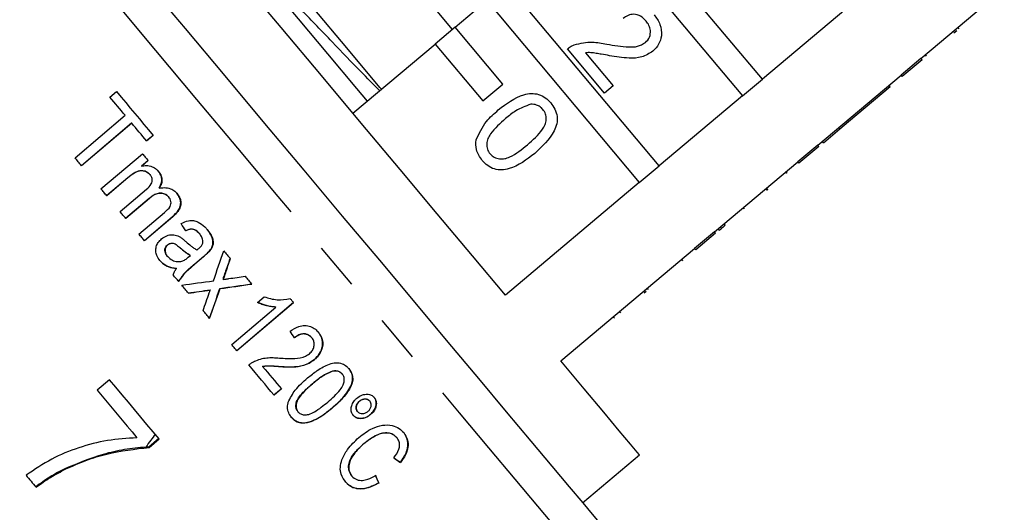
# Model space of a CAD drawing. Extents: x 4 to 406, y 16 to 251.
# Drawn here: x 144 to 171, y 176 to 189 of the extents above; entities that cross this region are included whole.
import ezdxf

# ---------------------------------------------------------------- set-up
doc = ezdxf.new("R2010")
doc.units = 0
doc.linetypes.add('PHANTOM', pattern=[12.7, 6.35, -1.27, 1.27, -1.27, 1.27, -1.27])
doc.layers.get('0').update_dxf_attribs({"linetype": 'CONTINUOUS'})

msp = doc.modelspace()

# ---------------------------------------------------------------- linework, layer by layer
at = {"color": 7, "linetype": 'CONTINUOUS'}
for p, q in [((164.274, 187.356), (160.168, 192.249)), ((159.632, 191.799), (163.738, 186.906)), ((161.495, 185.024), (157.389, 189.917)), ((168.54, 187.916), (170.783, 189.798)), ((156, 188.751), (156.853, 189.467)), ((156.853, 189.467), (160.958, 184.574)), ((166.517, 189.238), (164.274, 187.356)), ((156, 188.751), (155.463, 188.301)), ((157.285, 187.219), (156, 188.751)), ((169.567, 188.712), (169.534, 188.751)), ((169.501, 188.657), (169.425, 188.594)), ((153.251, 186.444), (155.463, 188.301)), ((155.463, 188.301), (156.749, 186.769)), ((160.026, 186.98), (159.028, 188.17)), ((159.512, 188.066), (160.259, 187.175)), ((168.54, 187.916), (168.004, 187.466)), ((168.572, 187.878), (168.54, 187.916)), ((168.691, 187.978), (168.659, 188.016)), ((168.572, 187.878), (168.036, 187.428)), ((163.738, 186.906), (164.274, 187.356)), ((165.761, 185.584), (168.004, 187.466)), ((168.036, 187.428), (168.004, 187.466)), ((156.749, 186.769), (157.285, 187.219)), ((160.259, 187.175), (160.026, 186.98)), ((166.59, 186.215), (167.71, 187.155)), ((167.71, 187.155), (167.678, 187.193)), ((167.712, 187.156), (167.68, 187.194)), ((167.71, 187.155), (167.712, 187.156)), ((146.713, 186.87), (146.889, 187.02)), ((163.738, 186.906), (161.495, 185.024)), ((145.773, 185.238), (147.122, 186.384)), ((145.945, 185.034), (147.294, 186.179)), ((147.298, 186.174), (145.949, 185.029)), ((147.294, 186.179), (147.298, 186.174)), ((166.357, 186.019), (166.324, 186.057)), ((166.357, 186.019), (166.59, 186.215)), ((166.59, 186.215), (166.558, 186.253)), ((147.695, 185.701), (147.871, 185.85)), ((147.875, 185.845), (147.699, 185.696)), ((165.913, 185.647), (166.357, 186.019)), ((165.761, 185.584), (165.225, 185.134)), ((165.793, 185.546), (165.257, 185.096)), ((165.793, 185.546), (165.761, 185.584)), ((165.913, 185.647), (165.881, 185.685)), ((146.471, 184.406), (147.585, 185.352)), ((147.563, 185.025), (147.736, 185.172)), ((147.563, 185.025), (147.566, 185.02)), ((147.74, 185.167), (147.566, 185.02)), ((160.958, 184.574), (161.495, 185.024)), ((162.982, 183.252), (165.225, 185.134)), ((165.257, 185.096), (165.225, 185.134)), ((146.622, 184.226), (147.19, 184.708)), ((147.79, 184.789), (147.794, 184.785)), ((164.933, 184.824), (164.901, 184.862)), ((164.935, 184.826), (164.903, 184.864)), ((147.194, 184.703), (146.626, 184.222)), ((160.958, 184.574), (157.356, 181.552)), ((146.985, 183.794), (147.696, 184.397)), ((148.037, 184.432), (148.041, 184.427)), ((148.297, 184.185), (148.301, 184.18)), ((164.396, 184.374), (164.364, 184.412)), ((164.419, 184.393), (164.387, 184.432)), ((164.396, 184.374), (164.419, 184.393)), ((147.134, 183.617), (147.769, 184.156)), ((147.773, 184.151), (147.138, 183.612)), ((147.491, 183.191), (148.18, 183.775)), ((147.638, 183.016), (148.399, 183.662)), ((148.403, 183.657), (147.642, 183.011)), ((163.793, 183.868), (163.761, 183.906)), ((163.274, 183.432), (163.242, 183.471)), ((149.124, 183.199), (149.128, 183.194)), ((162.982, 183.252), (162.445, 182.802)), ((163.014, 183.214), (162.477, 182.764)), ((163.014, 183.214), (162.982, 183.252)), ((163.112, 183.296), (163.08, 183.335)), ((148.259, 182.9), (148.263, 182.896)), ((148.264, 182.589), (148.268, 182.584)), ((148.821, 182.566), (148.879, 182.614)), ((148.875, 182.619), (148.879, 182.614)), ((148.994, 182.387), (149.232, 182.59)), ((149.393, 182.74), (149.397, 182.735)), ((158.843, 179.78), (162.445, 182.802)), ((162.477, 182.764), (162.445, 182.802)), ((149.236, 182.585), (148.998, 182.382)), ((162.132, 182.474), (162.1, 182.512)), ((162.135, 182.476), (162.103, 182.515)), ((148.5, 182.267), (148.504, 182.263)), ((149.757, 181.976), (149.761, 181.972)), ((149.408, 181.691), (149.412, 181.686)), ((149.671, 181.728), (149.675, 181.723)), ((161.143, 181.644), (161.088, 181.598)), ((161.209, 181.699), (161.177, 181.738)), ((150.123, 180.06), (151.648, 181.354)), ((151.652, 181.349), (150.127, 180.055)), ((150.687, 181.354), (150.867, 181.507)), ((149.988, 180.221), (151.176, 181.229)), ((151.172, 181.234), (151.176, 181.229)), ((160.463, 181.074), (160.431, 181.112)), ((160.288, 180.926), (160.256, 180.965)), ((152.14, 180.408), (152.144, 180.404)), ((152.214, 179.82), (152.218, 179.816)), ((150.818, 179.63), (150.822, 179.626)), ((151.304, 179.628), (151.308, 179.624)), ((152.713, 179.512), (152.717, 179.507)), ((152.961, 179.431), (152.965, 179.426)), ((146.701, 179.275), (146.367, 178.991)), ((151.125, 178.866), (151.321, 179.032)), ((151.325, 179.027), (151.129, 178.861)), ((153.425, 178.698), (153.429, 178.694)), ((153.705, 178.703), (153.709, 178.698)), ((151.769, 178.417), (151.773, 178.412)), ((152.7, 178.524), (152.704, 178.519)), ((153.373, 178.421), (153.377, 178.416)), ((153.724, 178.343), (153.728, 178.338)), ((148.028, 177.693), (147.757, 177.465)), ((147.766, 177.454), (148.036, 177.683)), ((153.546, 177.561), (153.55, 177.557)), ((154.432, 177.718), (154.435, 177.713)), ((147.766, 177.454), (147.757, 177.465)), ((154.531, 177.054), (154.535, 177.049)), ((159.432, 175.966), (160.965, 177.252)), ((145.524, 176.875), (145.514, 176.886)), ((153.218, 176.691), (153.222, 176.686)), ((153.945, 176.502), (153.949, 176.497))]:
    msp.add_line(p, q, dxfattribs=at)
at = {"color": 8, "linetype": 'PHANTOM'}
for p, q in [((147.19, 184.708), (147.194, 184.703)), ((147.769, 184.156), (147.773, 184.151)), ((148.399, 183.662), (148.403, 183.657)), ((148.603, 182.819), (148.607, 182.814)), ((149.232, 182.59), (149.236, 182.585)), ((148.994, 182.387), (148.998, 182.382)), ((149.818, 182.151), (149.822, 182.147)), ((152.16, 179.168), (152.164, 179.164))]:
    msp.add_line(p, q, dxfattribs=at)
at = {"color": 8, "linetype": 'PHANTOM', "flags": 128}
for points in [[(149.051, 186.81), (147.949, 188.123), (146.859, 189.423), (145.792, 190.694), (144.759, 191.925), (143.772, 193.101), (142.84, 194.212), (141.975, 195.243), (141.184, 196.186), (140.476, 197.029), (139.859, 197.764), (139.34, 198.383), (138.923, 198.88), (138.613, 199.249), (138.414, 199.486), (138.328, 199.589), (138.324, 199.594)], [(159.752, 174.057), (159.749, 174.061), (159.665, 174.161), (159.468, 174.395), (159.161, 174.761), (158.747, 175.255), (158.23, 175.871), (157.615, 176.604), (156.909, 177.445), (156.12, 178.385), (155.256, 179.415), (154.326, 180.523), (153.34, 181.699), (152.308, 182.928), (151.242, 184.199), (150.152, 185.498), (149.051, 186.81)]]:
    msp.add_lwpolyline(points, dxfattribs=at)
at = {"color": 7, "linetype": 'CONTINUOUS', "flags": 128}
for points in [[(139.719, 199.459), (139.752, 199.42), (139.896, 199.249), (140.152, 198.944), (140.516, 198.51), (140.986, 197.949), (141.556, 197.271), (142.219, 196.48), (142.968, 195.588), (143.794, 194.604), (144.688, 193.538), (145.64, 192.404), (146.639, 191.213), (147.673, 189.98), (148.732, 188.719), (149.802, 187.443)], [(157.356, 181.552), (156.472, 182.605), (155.523, 183.737), (154.521, 184.931), (153.477, 186.175), (152.407, 187.45), (151.323, 188.743), (150.239, 190.035), (149.168, 191.31), (148.125, 192.554), (147.122, 193.748), (146.173, 194.88), (145.289, 195.933)], [(155.932, 188.694), (155.523, 189.181), (154.603, 190.279), (153.673, 191.387), (152.748, 192.489), (152.076, 193.29)], [(154.017, 187.087), (153.977, 187.135), (153.087, 188.195), (152.182, 189.275), (151.275, 190.356), (150.381, 191.421), (150.161, 191.683)], [(149.777, 191.362), (150.196, 190.863), (150.979, 189.931), (151.775, 188.981), (152.571, 188.033), (153.349, 187.105), (153.634, 186.766)], [(149.802, 187.443), (150.873, 186.167), (151.931, 184.906), (152.965, 183.674), (153.963, 182.485), (154.914, 181.352), (155.806, 180.288), (156.631, 179.305), (157.378, 178.415), (158.039, 177.627), (158.606, 176.951), (159.074, 176.393), (159.437, 175.961), (159.69, 175.66), (159.831, 175.492), (159.862, 175.454)], [(147.122, 186.384), (147.07, 186.444), (147.019, 186.505), (146.968, 186.566), (146.917, 186.627), (146.866, 186.688), (146.815, 186.749), (146.764, 186.81), (146.713, 186.87)], [(146.889, 187.02), (147.012, 186.873), (147.135, 186.727), (147.258, 186.58), (147.381, 186.433), (147.505, 186.286), (147.628, 186.139), (147.751, 185.992), (147.875, 185.845)], [(147.699, 185.696), (147.649, 185.756), (147.598, 185.815), (147.548, 185.875), (147.498, 185.935), (147.448, 185.995), (147.398, 186.054), (147.348, 186.114), (147.298, 186.174)], [(145.949, 185.029), (145.927, 185.055), (145.905, 185.081), (145.883, 185.107), (145.861, 185.134), (145.839, 185.16), (145.817, 185.186), (145.795, 185.212), (145.773, 185.238)], [(147.585, 185.352), (147.605, 185.329), (147.624, 185.306), (147.643, 185.283), (147.663, 185.26), (147.682, 185.237), (147.702, 185.214), (147.721, 185.191), (147.74, 185.167)], [(146.626, 184.222), (146.607, 184.245), (146.587, 184.268), (146.568, 184.291), (146.548, 184.314), (146.529, 184.337), (146.51, 184.36), (146.49, 184.383), (146.471, 184.406)], [(147.138, 183.612), (147.119, 183.635), (147.1, 183.657), (147.08, 183.68), (147.061, 183.703), (147.042, 183.726), (147.023, 183.748), (147.004, 183.771), (146.985, 183.794)], [(147.642, 183.011), (147.623, 183.034), (147.604, 183.056), (147.585, 183.078), (147.566, 183.101), (147.548, 183.123), (147.529, 183.146), (147.51, 183.168), (147.491, 183.191)], [(149.774, 182.744), (149.797, 182.717), (149.819, 182.69), (149.841, 182.663), (149.864, 182.637), (149.886, 182.61), (149.909, 182.583), (149.931, 182.557), (149.953, 182.53)], [(148.563, 181.914), (148.544, 181.936), (148.526, 181.957), (148.508, 181.979), (148.489, 182.001), (148.471, 182.023), (148.453, 182.045), (148.435, 182.066), (148.416, 182.088)], [(148.823, 181.604), (148.8, 181.631), (148.778, 181.657), (148.756, 181.684), (148.733, 181.711), (148.711, 181.737), (148.688, 181.764), (148.666, 181.791), (148.644, 181.817)], [(150.351, 182.056), (150.373, 182.03), (150.395, 182.003), (150.417, 181.977), (150.439, 181.951), (150.461, 181.925), (150.483, 181.899), (150.505, 181.872), (150.527, 181.846)], [(151.563, 181.456), (151.574, 181.442), (151.585, 181.429), (151.596, 181.416), (151.608, 181.402), (151.619, 181.389), (151.63, 181.376), (151.641, 181.362), (151.652, 181.349)], [(149.395, 180.921), (149.373, 180.948), (149.351, 180.974), (149.329, 181), (149.307, 181.026), (149.285, 181.052), (149.263, 181.079), (149.241, 181.105), (149.219, 181.131)], [(150.127, 180.055), (150.11, 180.076), (150.092, 180.097), (150.075, 180.117), (150.058, 180.138), (150.04, 180.159), (150.023, 180.18), (150.005, 180.2), (149.988, 180.221)], [(160.965, 177.252), (160.903, 177.325), (160.721, 177.542), (160.419, 177.902), (160.002, 178.4), (159.474, 179.028), (158.843, 179.78)], [(151.129, 178.861), (151.045, 178.961), (150.961, 179.061), (150.877, 179.162), (150.792, 179.263), (150.707, 179.364), (150.622, 179.466), (150.536, 179.568), (150.45, 179.671)], [(150.822, 179.626), (150.886, 179.55), (150.949, 179.475), (151.012, 179.399), (151.075, 179.324), (151.138, 179.25), (151.2, 179.175), (151.263, 179.101), (151.325, 179.027)], [(148.036, 177.683), (147.873, 177.878), (147.708, 178.074), (147.542, 178.272), (147.376, 178.47), (147.208, 178.67), (147.04, 178.87), (146.871, 179.072), (146.701, 179.275)], [(146.367, 178.991), (146.503, 178.829), (146.638, 178.668), (146.773, 178.507), (146.908, 178.347), (147.042, 178.187), (147.175, 178.028), (147.307, 177.87), (147.44, 177.713)], [(144.454, 176.704), (144.488, 176.664), (144.521, 176.624), (144.555, 176.584), (144.589, 176.543), (144.622, 176.503), (144.656, 176.463), (144.689, 176.423), (144.723, 176.384)]]:
    msp.add_lwpolyline(points, dxfattribs=at)
at = {"color": 7, "linetype": 'CONTINUOUS'}
for centre, major_axis, ratio, start_param, end_param in [((146.912, 185.002), (-9.391, 13.942), 0.034078, 4.565641, 4.579652), ((145.106, 182.932), (10.424, 30.047), 0.140755, 4.728015, 4.754906), ((145.461, 183.239), (10.4, 30.018), 0.140813, 4.724938, 4.737702), ((145.465, 183.234), (10.4, 30.018), 0.140813, 4.724938, 4.737702), ((147.497, 186.09), (30.088, 3.994), 0.14454, 4.731305, 4.759717), ((147.157, 185.813), (30.105, 3.999), 0.144527, 4.776791, 4.805215), ((147.161, 185.808), (30.105, 3.999), 0.144527, 4.776791, 4.805215), ((147.497, 186.09), (30.104, 4.008), 0.144489, 4.773484, 4.788101), ((147.157, 185.813), (30.106, 4), 0.144524, 4.748387, 4.768003), ((147.161, 185.808), (30.106, 4), 0.144524, 4.748387, 4.768003), ((145.108, 182.935), (10.399, 30.027), 0.140832, 4.70109, 4.71713), ((145.08, 182.904), (10.678, 30.254), 0.139966, 4.719122, 4.721545), ((145.459, 183.237), (10.418, 30.032), 0.140759, 4.684246, 4.710971), ((145.463, 183.232), (10.418, 30.032), 0.140759, 4.684246, 4.710971), ((147.571, 185.555), (-9.383, 13.93), 0.034078, 4.310602, 4.324466), ((146.201, 184.538), (13.643, -10.391), 0.069648, 5.404418, 5.421062), ((146.205, 184.534), (13.643, -10.391), 0.069648, 5.404418, 5.421062), ((148.164, 186.007), (-7.593, 15.411), 0.074992, 4.011303, 4.027955), ((148.168, 186.002), (-7.593, 15.411), 0.074992, 4.011303, 4.027955)]:
    msp.add_ellipse(centre, major_axis=major_axis, ratio=ratio, start_param=start_param, end_param=end_param, dxfattribs=at)
for points, knots in [([(153.97, 187.047), (153.804, 187.215), (153.424, 187.597), (152.697, 188.352), (151.874, 189.214), (151.052, 190.076), (150.329, 190.827), (149.952, 191.206), (149.788, 191.371)], [0, 0, 0, 0, 0.1402939, 0.3206139, 0.5009354, 0.6812756, 0.8615963, 1, 1, 1, 1]), ([(161.142, 188.919), (161.096, 188.966), (161.005, 189.06), (160.821, 189.113), (160.652, 189.081), (160.568, 189.02), (160.526, 188.99)], [0, 0, 0, 0, 0.280411, 0.559488, 0.779373, 1, 1, 1, 1]), ([(161.357, 189.09), (161.418, 189.006), (161.54, 188.838), (161.573, 188.543), (161.497, 188.282), (161.382, 188.166), (161.324, 188.109)], [0, 0, 0, 0, 0.280481, 0.559642, 0.779747, 1, 1, 1, 1]), ([(161.126, 188.34), (161.168, 188.385), (161.25, 188.476), (161.268, 188.652), (161.228, 188.804), (161.171, 188.881), (161.142, 188.919)], [0, 0, 0, 0, 0.279079, 0.558613, 0.779042, 1, 1, 1, 1]), ([(159.028, 188.17), (159.059, 188.195), (159.115, 188.24), (159.181, 188.268), (159.21, 188.281)], [0, 0, 0, 0, 0.55996, 1, 1, 1, 1]), ([(159.21, 188.281), (159.372, 188.318), (159.662, 188.383), (159.953, 188.323), (160.081, 188.297)], [0, 0, 0, 0, 0.558359, 1, 1, 1, 1]), ([(160.081, 188.297), (160.278, 188.264), (160.552, 188.218), (160.919, 188.221), (161.057, 188.3), (161.126, 188.34)], [0, 0, 0, 0, 0.561312, 0.781385, 1, 1, 1, 1]), ([(160.154, 187.987), (160.082, 188), (159.962, 188.022), (159.797, 188.051), (159.655, 188.072), (159.56, 188.068), (159.512, 188.066)], [0, 0, 0, 0, 0.340037, 0.560063, 0.78009, 1, 1, 1, 1]), ([(161.324, 188.109), (161.227, 188.048), (161.032, 187.926), (160.616, 187.911), (160.329, 187.958), (160.154, 187.987)], [0, 0, 0, 0, 0.278742, 0.558834, 1, 1, 1, 1]), ([(157.164, 186.527), (157.38, 186.696), (157.65, 186.908), (158.05, 186.98), (158.253, 186.957), (158.437, 186.864), (158.53, 186.766), (158.576, 186.717)], [0, 0, 0, 0, 0.499148, 0.624522, 0.749596, 0.874674, 1, 1, 1, 1]), ([(158.036, 186.681), (157.898, 186.63), (157.651, 186.538), (157.45, 186.369), (157.361, 186.294)], [0, 0, 0, 0, 0.558057, 1, 1, 1, 1]), ([(158.364, 186.544), (158.34, 186.569), (158.292, 186.618), (158.18, 186.676), (158.091, 186.679), (158.036, 186.681)], [0, 0, 0, 0, 0.2804532, 0.5606886, 1, 1, 1, 1]), ([(158.576, 186.717), (158.616, 186.663), (158.696, 186.554), (158.755, 186.358), (158.748, 186.153), (158.592, 185.777), (158.342, 185.545), (158.143, 185.36)], [0, 0, 0, 0, 0.125373, 0.250643, 0.375696, 0.501113, 1, 1, 1, 1]), ([(156.567, 185.724), (156.647, 185.897), (156.791, 186.207), (157.05, 186.429), (157.164, 186.527)], [0, 0, 0, 0, 0.557973, 1, 1, 1, 1]), ([(157.948, 185.594), (158.096, 185.721), (158.281, 185.879), (158.432, 186.131), (158.461, 186.274), (158.447, 186.423), (158.392, 186.503), (158.364, 186.544)], [0, 0, 0, 0, 0.50035, 0.625529, 0.750516, 0.875253, 1, 1, 1, 1]), ([(157.361, 186.294), (157.214, 186.167), (157.03, 186.009), (156.876, 185.76), (156.849, 185.616), (156.861, 185.468), (156.915, 185.387), (156.943, 185.347)], [0, 0, 0, 0, 0.500363, 0.625567, 0.750538, 0.875304, 1, 1, 1, 1]), ([(156.733, 185.17), (156.667, 185.264), (156.549, 185.432), (156.561, 185.635), (156.567, 185.724)], [0, 0, 0, 0, 0.559717, 1, 1, 1, 1]), ([(156.943, 185.347), (156.978, 185.313), (157.048, 185.245), (157.192, 185.207), (157.338, 185.21), (157.61, 185.317), (157.798, 185.471), (157.948, 185.594)], [0, 0, 0, 0, 0.124657, 0.24942, 0.374388, 0.49959, 1, 1, 1, 1]), ([(158.143, 185.36), (157.927, 185.191), (157.657, 184.98), (157.258, 184.907), (157.055, 184.93), (156.871, 185.023), (156.779, 185.121), (156.733, 185.17)], [0, 0, 0, 0, 0.499114, 0.624458, 0.749553, 0.874657, 1, 1, 1, 1]), ([(147.566, 185.02), (147.606, 185.026), (147.701, 185.04), (147.841, 185.014), (147.95, 184.951), (147.996, 184.901), (148.013, 184.882)], [0, 0, 0, 0, 0.244983, 0.584262, 0.846377, 1, 1, 1, 1]), ([(147.19, 184.708), (147.246, 184.754), (147.335, 184.826), (147.469, 184.891), (147.579, 184.904), (147.679, 184.879), (147.749, 184.835), (147.78, 184.8), (147.79, 184.789)], [0, 0, 0, 0, 0.317344, 0.498427, 0.645619, 0.793235, 0.938658, 1, 1, 1, 1]), ([(147.794, 184.785), (147.767, 184.811), (147.712, 184.863), (147.605, 184.897), (147.485, 184.891), (147.343, 184.825), (147.25, 184.749), (147.194, 184.703)], [0, 0, 0, 0, 0.163605, 0.328214, 0.477104, 0.680655, 1, 1, 1, 1]), ([(147.696, 184.397), (147.742, 184.44), (147.807, 184.5), (147.851, 184.599), (147.855, 184.661), (147.838, 184.724), (147.811, 184.762), (147.794, 184.785)], [0, 0, 0, 0, 0.412626, 0.574536, 0.694838, 0.81483, 1, 1, 1, 1]), ([(148.037, 184.432), (148.064, 184.482), (148.109, 184.566), (148.108, 184.7), (148.073, 184.803), (148.03, 184.86), (148.009, 184.887)], [0, 0, 0, 0, 0.343405, 0.568684, 0.793985, 1, 1, 1, 1]), ([(148.013, 184.882), (148.045, 184.838), (148.098, 184.763), (148.116, 184.634), (148.096, 184.523), (148.059, 184.459), (148.041, 184.427)], [0, 0, 0, 0, 0.325572, 0.551055, 0.776166, 1, 1, 1, 1]), ([(147.769, 184.156), (147.823, 184.198), (147.905, 184.261), (148.041, 184.301), (148.148, 184.29), (148.237, 184.248), (148.279, 184.204), (148.297, 184.185)], [0, 0, 0, 0, 0.3374166, 0.5163345, 0.6963792, 0.8680216, 1, 1, 1, 1]), ([(148.301, 184.18), (148.274, 184.207), (148.221, 184.26), (148.115, 184.293), (147.999, 184.289), (147.883, 184.237), (147.811, 184.181), (147.773, 184.151)], [0, 0, 0, 0, 0.186269, 0.374047, 0.541115, 0.760397, 1, 1, 1, 1]), ([(148.041, 184.427), (148.083, 184.433), (148.185, 184.446), (148.333, 184.423), (148.448, 184.357), (148.495, 184.306), (148.513, 184.287)], [0, 0, 0, 0, 0.248645, 0.590736, 0.851163, 1, 1, 1, 1]), ([(148.18, 183.775), (148.239, 183.823), (148.315, 183.886), (148.358, 183.999), (148.357, 184.069), (148.338, 184.132), (148.312, 184.166), (148.301, 184.18)], [0, 0, 0, 0, 0.456837, 0.596129, 0.735258, 0.886554, 1, 1, 1, 1]), ([(148.399, 183.662), (148.454, 183.714), (148.541, 183.794), (148.611, 183.939), (148.622, 184.062), (148.587, 184.185), (148.537, 184.253), (148.509, 184.292)], [0, 0, 0, 0, 0.309486, 0.480306, 0.652485, 0.805025, 1, 1, 1, 1]), ([(148.513, 184.287), (148.545, 184.243), (148.6, 184.168), (148.627, 184.036), (148.608, 183.911), (148.533, 183.777), (148.45, 183.701), (148.403, 183.657)], [0, 0, 0, 0, 0.22272, 0.381012, 0.539879, 0.735975, 1, 1, 1, 1]), ([(148.626, 183.473), (148.691, 183.505), (148.796, 183.557), (148.96, 183.562), (149.115, 183.507), (149.239, 183.416), (149.309, 183.336), (149.331, 183.311)], [0, 0, 0, 0, 0.265224, 0.431814, 0.597972, 0.874236, 1, 1, 1, 1]), ([(163.112, 183.296), (163.143, 183.322), (163.198, 183.369), (163.251, 183.413), (163.274, 183.432)], [0, 0, 0, 0, 0.5599495, 1, 1, 1, 1]), ([(148.103, 183.064), (148.147, 183.095), (148.236, 183.157), (148.394, 183.183), (148.521, 183.154), (148.586, 183.119), (148.61, 183.105)], [0, 0, 0, 0, 0.293525, 0.589565, 0.847782, 1, 1, 1, 1]), ([(148.752, 183.284), (148.791, 183.301), (148.852, 183.328), (148.943, 183.331), (149.024, 183.3), (149.081, 183.249), (149.115, 183.209), (149.124, 183.199)], [0, 0, 0, 0, 0.300271, 0.462995, 0.626978, 0.902783, 1, 1, 1, 1]), ([(149.128, 183.194), (149.098, 183.228), (149.051, 183.278), (148.968, 183.322), (148.884, 183.328), (148.813, 183.306), (148.768, 183.285), (148.756, 183.279)], [0, 0, 0, 0, 0.31978, 0.485195, 0.652021, 0.903509, 1, 1, 1, 1]), ([(149.214, 182.972), (149.213, 183.001), (149.212, 183.065), (149.172, 183.139), (149.139, 183.18), (149.128, 183.194)], [0, 0, 0, 0, 0.351301, 0.781307, 1, 1, 1, 1]), ([(149.393, 182.74), (149.42, 182.778), (149.468, 182.845), (149.492, 182.97), (149.465, 183.108), (149.4, 183.225), (149.345, 183.294), (149.327, 183.316)], [0, 0, 0, 0, 0.216059, 0.37745, 0.581728, 0.86911, 1, 1, 1, 1]), ([(149.331, 183.311), (149.381, 183.246), (149.454, 183.15), (149.492, 182.999), (149.487, 182.893), (149.449, 182.806), (149.413, 182.757), (149.397, 182.735)], [0, 0, 0, 0, 0.378889, 0.566693, 0.718949, 0.871009, 1, 1, 1, 1]), ([(148.056, 182.477), (148.025, 182.52), (147.969, 182.596), (147.937, 182.73), (147.953, 182.854), (148.008, 182.972), (148.071, 183.032), (148.103, 183.064)], [0, 0, 0, 0, 0.242983, 0.425828, 0.609175, 0.796899, 1, 1, 1, 1]), ([(148.264, 182.589), (148.241, 182.619), (148.205, 182.668), (148.187, 182.749), (148.197, 182.816), (148.225, 182.867), (148.25, 182.891), (148.259, 182.9)], [0, 0, 0, 0, 0.3249607, 0.513623, 0.7031027, 0.8885619, 1, 1, 1, 1]), ([(148.263, 182.896), (148.244, 182.875), (148.208, 182.837), (148.191, 182.762), (148.202, 182.686), (148.233, 182.628), (148.26, 182.595), (148.268, 182.584)], [0, 0, 0, 0, 0.234524, 0.444553, 0.628347, 0.883196, 1, 1, 1, 1]), ([(148.259, 182.9), (148.278, 182.913), (148.314, 182.938), (148.378, 182.949), (148.447, 182.937), (148.521, 182.889), (148.573, 182.845), (148.603, 182.819)], [0, 0, 0, 0, 0.166291, 0.334193, 0.478032, 0.693184, 1, 1, 1, 1]), ([(148.607, 182.814), (148.582, 182.835), (148.533, 182.877), (148.463, 182.928), (148.391, 182.944), (148.332, 182.936), (148.289, 182.916), (148.269, 182.9), (148.263, 182.896)], [0, 0, 0, 0, 0.250173, 0.498919, 0.650348, 0.801687, 0.94675, 1, 1, 1, 1]), ([(148.61, 183.105), (148.635, 183.087), (148.673, 183.06), (148.721, 183.02), (148.744, 182.999), (148.756, 182.989)], [0, 0, 0, 0, 0.498479, 0.749154, 1, 1, 1, 1]), ([(148.756, 182.989), (148.803, 182.948), (148.873, 182.887), (148.973, 182.811), (149.027, 182.78), (149.054, 182.764)], [0, 0, 0, 0, 0.4977229, 0.7480687, 1, 1, 1, 1]), ([(149.1, 182.802), (149.114, 182.813), (149.14, 182.837), (149.18, 182.882), (149.207, 182.929), (149.213, 182.963), (149.214, 182.972)], [0, 0, 0, 0, 0.251472, 0.503185, 0.87189, 1, 1, 1, 1]), ([(148.603, 182.819), (148.645, 182.782), (148.71, 182.727), (148.801, 182.66), (148.85, 182.633), (148.875, 182.619)], [0, 0, 0, 0, 0.497385, 0.747979, 1, 1, 1, 1]), ([(148.879, 182.614), (148.831, 182.643), (148.759, 182.687), (148.671, 182.758), (148.628, 182.795), (148.607, 182.814)], [0, 0, 0, 0, 0.495495, 0.74753, 1, 1, 1, 1]), ([(149.054, 182.764), (149.058, 182.767), (149.066, 182.773), (149.081, 182.786), (149.093, 182.795), (149.1, 182.802)], [0, 0, 0, 0, 0.250066, 0.500134, 1, 1, 1, 1]), ([(149.232, 182.59), (149.246, 182.602), (149.274, 182.625), (149.329, 182.674), (149.367, 182.713), (149.393, 182.74)], [0, 0, 0, 0, 0.250246, 0.5005056, 1, 1, 1, 1]), ([(149.397, 182.735), (149.384, 182.721), (149.36, 182.694), (149.305, 182.645), (149.264, 182.609), (149.236, 182.585)], [0, 0, 0, 0, 0.250269, 0.50052, 1, 1, 1, 1]), ([(148.052, 182.482), (148.101, 182.434), (148.197, 182.339), (148.364, 182.287), (148.465, 182.272), (148.5, 182.267)], [0, 0, 0, 0, 0.395105, 0.791778, 1, 1, 1, 1]), ([(148.504, 182.263), (148.462, 182.269), (148.343, 182.286), (148.179, 182.35), (148.09, 182.442), (148.056, 182.477)], [0, 0, 0, 0, 0.249923, 0.713178, 1, 1, 1, 1]), ([(148.268, 182.584), (148.307, 182.547), (148.38, 182.478), (148.521, 182.442), (148.607, 182.454), (148.646, 182.46)], [0, 0, 0, 0, 0.38281, 0.717617, 1, 1, 1, 1]), ([(148.559, 181.919), (148.617, 182.007), (148.705, 182.141), (148.87, 182.28), (148.952, 182.351), (148.994, 182.387)], [0, 0, 0, 0, 0.489411, 0.744612, 1, 1, 1, 1]), ([(148.998, 182.382), (148.957, 182.347), (148.876, 182.277), (148.711, 182.138), (148.622, 182.003), (148.563, 181.914)], [0, 0, 0, 0, 0.251175, 0.502397, 1, 1, 1, 1]), ([(148.646, 182.46), (148.662, 182.466), (148.695, 182.477), (148.755, 182.513), (148.795, 182.545), (148.821, 182.566)], [0, 0, 0, 0, 0.251358, 0.503115, 1, 1, 1, 1]), ([(148.416, 182.088), (148.42, 182.104), (148.429, 182.136), (148.455, 182.196), (148.485, 182.236), (148.504, 182.263)], [0, 0, 0, 0, 0.250711, 0.501994, 1, 1, 1, 1]), ([(149.757, 181.976), (149.762, 181.991), (149.775, 182.027), (149.795, 182.086), (149.81, 182.129), (149.818, 182.151)], [0, 0, 0, 0, 0.250001, 0.625003, 1, 1, 1, 1]), ([(149.822, 182.147), (149.812, 182.117), (149.797, 182.074), (149.776, 182.015), (149.766, 181.986), (149.761, 181.972)], [0, 0, 0, 0, 0.4999855, 0.7499841, 1, 1, 1, 1]), ([(149.761, 181.972), (149.787, 181.975), (149.825, 181.98), (149.875, 181.988), (149.9, 181.991), (149.913, 181.993)], [0, 0, 0, 0, 0.500001, 0.750002, 1, 1, 1, 1]), ([(150.683, 181.359), (150.721, 181.342), (150.799, 181.308), (150.961, 181.258), (151.088, 181.244), (151.172, 181.234)], [0, 0, 0, 0, 0.250715, 0.501344, 1, 1, 1, 1]), ([(151.176, 181.229), (151.134, 181.233), (151.048, 181.239), (150.882, 181.276), (150.765, 181.323), (150.687, 181.354)], [0, 0, 0, 0, 0.250742, 0.501471, 1, 1, 1, 1]), ([(150.867, 181.507), (150.922, 181.488), (151.034, 181.45), (151.267, 181.411), (151.445, 181.438), (151.563, 181.456)], [0, 0, 0, 0, 0.251666, 0.503709, 1, 1, 1, 1]), ([(151.56, 180.581), (151.637, 180.63), (151.76, 180.709), (151.957, 180.743), (152.114, 180.715), (152.237, 180.643), (152.297, 180.578), (152.323, 180.549)], [0, 0, 0, 0, 0.302559, 0.488426, 0.674685, 0.857219, 1, 1, 1, 1]), ([(151.674, 180.406), (151.713, 180.435), (151.781, 180.486), (151.897, 180.518), (151.997, 180.51), (152.082, 180.47), (152.122, 180.428), (152.14, 180.408)], [0, 0, 0, 0, 0.266922, 0.460012, 0.653935, 0.835756, 1, 1, 1, 1]), ([(152.144, 180.404), (152.112, 180.435), (152.058, 180.488), (151.949, 180.513), (151.844, 180.502), (151.751, 180.459), (151.698, 180.417), (151.678, 180.401)], [0, 0, 0, 0, 0.266192, 0.44833, 0.63032, 0.858793, 1, 1, 1, 1]), ([(152.214, 179.82), (152.265, 179.871), (152.368, 179.972), (152.44, 180.165), (152.438, 180.343), (152.385, 180.469), (152.337, 180.531), (152.319, 180.554)], [0, 0, 0, 0, 0.245198, 0.492994, 0.703719, 0.888545, 1, 1, 1, 1]), ([(152.323, 180.549), (152.365, 180.489), (152.435, 180.388), (152.447, 180.208), (152.407, 180.051), (152.326, 179.915), (152.25, 179.845), (152.218, 179.816)], [0, 0, 0, 0, 0.274063, 0.460077, 0.64558, 0.849564, 1, 1, 1, 1]), ([(152.083, 179.975), (152.111, 180.003), (152.167, 180.058), (152.208, 180.164), (152.214, 180.267), (152.187, 180.347), (152.156, 180.388), (152.144, 180.404)], [0, 0, 0, 0, 0.231893, 0.466508, 0.667677, 0.872031, 1, 1, 1, 1]), ([(151.272, 179.857), (151.341, 179.853), (151.479, 179.845), (151.713, 179.844), (151.93, 179.868), (152.048, 179.951), (152.083, 179.975)], [0, 0, 0, 0, 0.251556, 0.503214, 0.855693, 1, 1, 1, 1]), ([(150.45, 179.671), (150.461, 179.68), (150.484, 179.7), (150.533, 179.735), (150.573, 179.756), (150.599, 179.77)], [0, 0, 0, 0, 0.250411, 0.501064, 1, 1, 1, 1]), ([(150.599, 179.77), (150.653, 179.792), (150.761, 179.837), (150.932, 179.867), (151.103, 179.871), (151.215, 179.862), (151.272, 179.857)], [0, 0, 0, 0, 0.25082, 0.499091, 0.748066, 1, 1, 1, 1]), ([(151.304, 179.628), (151.382, 179.624), (151.538, 179.616), (151.795, 179.625), (152.036, 179.688), (152.168, 179.786), (152.214, 179.82)], [0, 0, 0, 0, 0.250268, 0.501017, 0.823354, 1, 1, 1, 1]), ([(152.218, 179.816), (152.146, 179.766), (151.982, 179.652), (151.659, 179.605), (151.431, 179.617), (151.308, 179.624)], [0, 0, 0, 0, 0.265473, 0.60293, 1, 1, 1, 1]), ([(152.03, 179.322), (152.116, 179.391), (152.298, 179.539), (152.558, 179.685), (152.793, 179.739), (152.959, 179.717), (153.073, 179.649), (153.123, 179.594), (153.142, 179.574)], [0, 0, 0, 0, 0.249888, 0.531189, 0.667984, 0.806213, 0.928319, 1, 1, 1, 1]), ([(150.818, 179.63), (150.859, 179.637), (150.941, 179.651), (151.104, 179.643), (151.224, 179.634), (151.304, 179.628)], [0, 0, 0, 0, 0.250419, 0.500866, 1, 1, 1, 1]), ([(151.308, 179.624), (151.229, 179.629), (151.109, 179.638), (150.946, 179.646), (150.864, 179.632), (150.822, 179.626)], [0, 0, 0, 0, 0.496955, 0.746429, 1, 1, 1, 1]), ([(152.16, 179.168), (152.202, 179.204), (152.288, 179.274), (152.463, 179.407), (152.614, 179.47), (152.713, 179.512)], [0, 0, 0, 0, 0.25143, 0.50296, 1, 1, 1, 1]), ([(152.717, 179.507), (152.64, 179.478), (152.5, 179.424), (152.321, 179.293), (152.217, 179.207), (152.164, 179.164)], [0, 0, 0, 0, 0.3830241, 0.6901723, 1, 1, 1, 1]), ([(152.574, 178.675), (152.634, 178.728), (152.753, 178.831), (152.898, 178.983), (152.994, 179.124), (153.023, 179.242), (153.018, 179.339), (152.989, 179.395), (152.968, 179.422), (152.965, 179.426)], [0, 0, 0, 0, 0.250297, 0.490309, 0.654066, 0.779631, 0.879991, 0.980701, 1, 1, 1, 1]), ([(152.7, 178.524), (152.783, 178.597), (152.976, 178.766), (153.171, 179.019), (153.251, 179.257), (153.236, 179.409), (153.189, 179.514), (153.149, 179.565), (153.138, 179.578)], [0, 0, 0, 0, 0.250574, 0.582455, 0.707259, 0.832479, 0.954782, 1, 1, 1, 1]), ([(153.142, 179.574), (153.177, 179.521), (153.237, 179.43), (153.254, 179.267), (153.201, 179.077), (153.026, 178.809), (152.828, 178.631), (152.704, 178.519)], [0, 0, 0, 0, 0.161716, 0.280664, 0.400187, 0.623417, 1, 1, 1, 1]), ([(152.713, 179.512), (152.737, 179.514), (152.794, 179.52), (152.879, 179.5), (152.934, 179.461), (152.957, 179.435), (152.961, 179.431)], [0, 0, 0, 0, 0.248735, 0.601211, 0.93277, 1, 1, 1, 1]), ([(152.965, 179.426), (152.942, 179.448), (152.896, 179.492), (152.804, 179.515), (152.743, 179.51), (152.717, 179.507)], [0, 0, 0, 0, 0.361468, 0.725784, 1, 1, 1, 1]), ([(151.509, 178.668), (151.566, 178.782), (151.658, 178.963), (151.856, 179.168), (151.972, 179.27), (152.03, 179.322)], [0, 0, 0, 0, 0.453048, 0.724955, 1, 1, 1, 1]), ([(151.769, 178.417), (151.752, 178.442), (151.718, 178.493), (151.712, 178.601), (151.744, 178.731), (151.893, 178.935), (152.048, 179.07), (152.16, 179.168)], [0, 0, 0, 0, 0.107843, 0.216492, 0.358092, 0.534864, 1, 1, 1, 1]), ([(152.164, 179.164), (152.103, 179.111), (151.982, 179.005), (151.837, 178.853), (151.742, 178.709), (151.716, 178.591), (151.723, 178.488), (151.756, 178.438), (151.773, 178.412)], [0, 0, 0, 0, 0.250741, 0.502043, 0.657417, 0.787785, 0.890462, 1, 1, 1, 1]), ([(153.357, 178.78), (153.396, 178.807), (153.472, 178.863), (153.604, 178.89), (153.721, 178.878), (153.792, 178.837), (153.82, 178.805), (153.826, 178.798)], [0, 0, 0, 0, 0.250092, 0.502512, 0.729655, 0.93867, 1, 1, 1, 1]), ([(151.597, 178.263), (151.577, 178.291), (151.525, 178.359), (151.484, 178.493), (151.493, 178.606), (151.507, 178.663), (151.509, 178.668)], [0, 0, 0, 0, 0.249074, 0.616366, 0.960079, 1, 1, 1, 1]), ([(151.773, 178.412), (151.796, 178.391), (151.841, 178.348), (151.946, 178.325), (152.077, 178.336), (152.301, 178.45), (152.46, 178.581), (152.574, 178.675)], [0, 0, 0, 0, 0.109909, 0.220357, 0.359105, 0.537999, 1, 1, 1, 1]), ([(153.259, 178.317), (153.241, 178.344), (153.205, 178.397), (153.199, 178.501), (153.225, 178.61), (153.28, 178.708), (153.335, 178.759), (153.357, 178.78)], [0, 0, 0, 0, 0.202785, 0.406652, 0.601854, 0.837613, 1, 1, 1, 1]), ([(153.373, 178.421), (153.36, 178.441), (153.335, 178.48), (153.336, 178.553), (153.358, 178.621), (153.392, 178.669), (153.417, 178.692), (153.425, 178.698)], [0, 0, 0, 0, 0.249211, 0.490135, 0.696497, 0.912237, 1, 1, 1, 1]), ([(153.429, 178.694), (153.406, 178.67), (153.364, 178.627), (153.339, 178.547), (153.341, 178.478), (153.361, 178.438), (153.375, 178.419), (153.377, 178.416)], [0, 0, 0, 0, 0.282769, 0.532147, 0.752397, 0.955634, 1, 1, 1, 1]), ([(153.425, 178.698), (153.451, 178.717), (153.501, 178.751), (153.583, 178.762), (153.651, 178.749), (153.687, 178.722), (153.703, 178.705), (153.705, 178.703)], [0, 0, 0, 0, 0.282864, 0.529725, 0.753018, 0.963698, 1, 1, 1, 1]), ([(153.709, 178.698), (153.691, 178.715), (153.655, 178.747), (153.58, 178.757), (153.509, 178.745), (153.459, 178.718), (153.434, 178.698), (153.429, 178.694)], [0, 0, 0, 0, 0.265986, 0.503234, 0.718145, 0.93664, 1, 1, 1, 1]), ([(153.657, 178.422), (153.676, 178.441), (153.714, 178.479), (153.742, 178.551), (153.747, 178.617), (153.733, 178.666), (153.716, 178.689), (153.709, 178.698)], [0, 0, 0, 0, 0.237681, 0.477567, 0.696723, 0.884929, 1, 1, 1, 1]), ([(153.724, 178.343), (153.757, 178.375), (153.822, 178.439), (153.873, 178.56), (153.884, 178.676), (153.858, 178.757), (153.83, 178.793), (153.822, 178.803)], [0, 0, 0, 0, 0.24135, 0.484778, 0.706764, 0.918757, 1, 1, 1, 1]), ([(153.826, 178.798), (153.844, 178.771), (153.88, 178.717), (153.886, 178.614), (153.859, 178.506), (153.805, 178.409), (153.75, 178.359), (153.728, 178.338)], [0, 0, 0, 0, 0.205012, 0.4111169, 0.6069399, 0.8383506, 1, 1, 1, 1]), ([(151.594, 178.268), (151.642, 178.221), (151.723, 178.143), (151.885, 178.107), (152.068, 178.126), (152.358, 178.249), (152.564, 178.414), (152.7, 178.524)], [0, 0, 0, 0, 0.171128, 0.288326, 0.405189, 0.60809, 1, 1, 1, 1]), ([(152.704, 178.519), (152.618, 178.45), (152.423, 178.291), (152.148, 178.137), (151.903, 178.099), (151.751, 178.133), (151.654, 178.199), (151.611, 178.248), (151.597, 178.263)], [0, 0, 0, 0, 0.249551, 0.569513, 0.699514, 0.830503, 0.948281, 1, 1, 1, 1]), ([(153.377, 178.416), (153.396, 178.399), (153.431, 178.367), (153.505, 178.359), (153.576, 178.37), (153.626, 178.398), (153.651, 178.418), (153.657, 178.422)], [0, 0, 0, 0, 0.264627, 0.49917, 0.714693, 0.939609, 1, 1, 1, 1]), ([(153.255, 178.322), (153.279, 178.299), (153.326, 178.254), (153.427, 178.232), (153.539, 178.241), (153.643, 178.279), (153.701, 178.325), (153.724, 178.343)], [0, 0, 0, 0, 0.205105, 0.411338, 0.607193, 0.846176, 1, 1, 1, 1]), ([(153.728, 178.338), (153.691, 178.311), (153.616, 178.256), (153.487, 178.227), (153.37, 178.235), (153.296, 178.276), (153.266, 178.309), (153.259, 178.317)], [0, 0, 0, 0, 0.243117, 0.488218, 0.716437, 0.930428, 1, 1, 1, 1]), ([(153.409, 177.722), (153.528, 177.813), (153.726, 177.962), (154.046, 178.065), (154.3, 178.059), (154.496, 177.978), (154.581, 177.892), (154.618, 177.854)], [0, 0, 0, 0, 0.2984, 0.493462, 0.689947, 0.862652, 1, 1, 1, 1]), ([(153.546, 177.561), (153.648, 177.639), (153.802, 177.757), (154.038, 177.847), (154.212, 177.856), (154.348, 177.805), (154.406, 177.744), (154.432, 177.718)], [0, 0, 0, 0, 0.351915, 0.528723, 0.706682, 0.871054, 1, 1, 1, 1]), ([(154.435, 177.713), (154.394, 177.753), (154.32, 177.823), (154.163, 177.852), (153.99, 177.829), (153.776, 177.73), (153.632, 177.619), (153.55, 177.557)], [0, 0, 0, 0, 0.200696, 0.350419, 0.499569, 0.716586, 1, 1, 1, 1]), ([(154.531, 177.054), (154.595, 177.149), (154.702, 177.307), (154.743, 177.544), (154.711, 177.724), (154.645, 177.815), (154.614, 177.859)], [0, 0, 0, 0, 0.345459, 0.570629, 0.796168, 1, 1, 1, 1]), ([(154.618, 177.854), (154.661, 177.79), (154.738, 177.675), (154.74, 177.459), (154.676, 177.248), (154.583, 177.118), (154.535, 177.049)], [0, 0, 0, 0, 0.291791, 0.51933, 0.746379, 1, 1, 1, 1]), ([(147.44, 177.713), (147.175, 177.697), (146.647, 177.665), (145.872, 177.461), (145.124, 177.158), (144.679, 176.857), (144.454, 176.704)], [0, 0, 0, 0, 0.251558, 0.502675, 0.747858, 1, 1, 1, 1]), ([(147.929, 177.811), (147.891, 177.757), (147.807, 177.64), (147.722, 177.525), (147.676, 177.463)], [0, 0, 0, 0, 0.462559, 1, 1, 1, 1]), ([(153.059, 176.521), (153.011, 176.588), (152.929, 176.703), (152.901, 176.921), (152.955, 177.154), (153.117, 177.441), (153.302, 177.619), (153.409, 177.722)], [0, 0, 0, 0, 0.203127, 0.350496, 0.497568, 0.708931, 1, 1, 1, 1]), ([(153.218, 176.691), (153.188, 176.74), (153.135, 176.827), (153.132, 176.991), (153.19, 177.166), (153.332, 177.365), (153.47, 177.492), (153.546, 177.561)], [0, 0, 0, 0, 0.195917, 0.345504, 0.495341, 0.722008, 1, 1, 1, 1]), ([(153.55, 177.557), (153.451, 177.465), (153.306, 177.33), (153.175, 177.117), (153.134, 176.962), (153.144, 176.81), (153.194, 176.73), (153.222, 176.686)], [0, 0, 0, 0, 0.359982, 0.532347, 0.677746, 0.823119, 1, 1, 1, 1]), ([(154.353, 177.171), (154.406, 177.248), (154.485, 177.361), (154.515, 177.524), (154.494, 177.632), (154.454, 177.687), (154.435, 177.713)], [0, 0, 0, 0, 0.414195, 0.615122, 0.816135, 1, 1, 1, 1]), ([(147.676, 177.463), (147.484, 177.445), (147.101, 177.407), (146.368, 177.24), (145.85, 177.026), (145.514, 176.886)], [0, 0, 0, 0, 0.260123, 0.519686, 1, 1, 1, 1]), ([(145.524, 176.875), (145.703, 176.954), (146.062, 177.113), (146.81, 177.346), (147.384, 177.411), (147.766, 177.454)], [0, 0, 0, 0, 0.250528, 0.501195, 1, 1, 1, 1]), ([(147.757, 177.465), (147.742, 177.464), (147.715, 177.464), (147.688, 177.463), (147.676, 177.463)], [0, 0, 0, 0, 0.560022, 1, 1, 1, 1]), ([(145.514, 176.886), (145.443, 176.852), (145.303, 176.782), (145.032, 176.623), (144.841, 176.487), (144.713, 176.395)], [0, 0, 0, 0, 0.250202, 0.500511, 1, 1, 1, 1]), ([(144.723, 176.384), (144.786, 176.43), (144.914, 176.522), (145.176, 176.695), (145.385, 176.803), (145.524, 176.875)], [0, 0, 0, 0, 0.250212, 0.500502, 1, 1, 1, 1]), ([(153.055, 176.526), (153.115, 176.469), (153.223, 176.369), (153.451, 176.333), (153.693, 176.371), (153.854, 176.455), (153.945, 176.502)], [0, 0, 0, 0, 0.283579, 0.503156, 0.722258, 1, 1, 1, 1]), ([(153.949, 176.497), (153.824, 176.435), (153.626, 176.337), (153.354, 176.335), (153.176, 176.401), (153.095, 176.484), (153.059, 176.521)], [0, 0, 0, 0, 0.378359, 0.59906, 0.81998, 1, 1, 1, 1]), ([(153.222, 176.686), (153.263, 176.649), (153.34, 176.578), (153.503, 176.56), (153.68, 176.598), (153.795, 176.662), (153.864, 176.7)], [0, 0, 0, 0, 0.263879, 0.499894, 0.699753, 1, 1, 1, 1])]:
    msp.add_open_spline(points, degree=3, knots=knots, dxfattribs=at)

doc.saveas('drawing.dxf')
